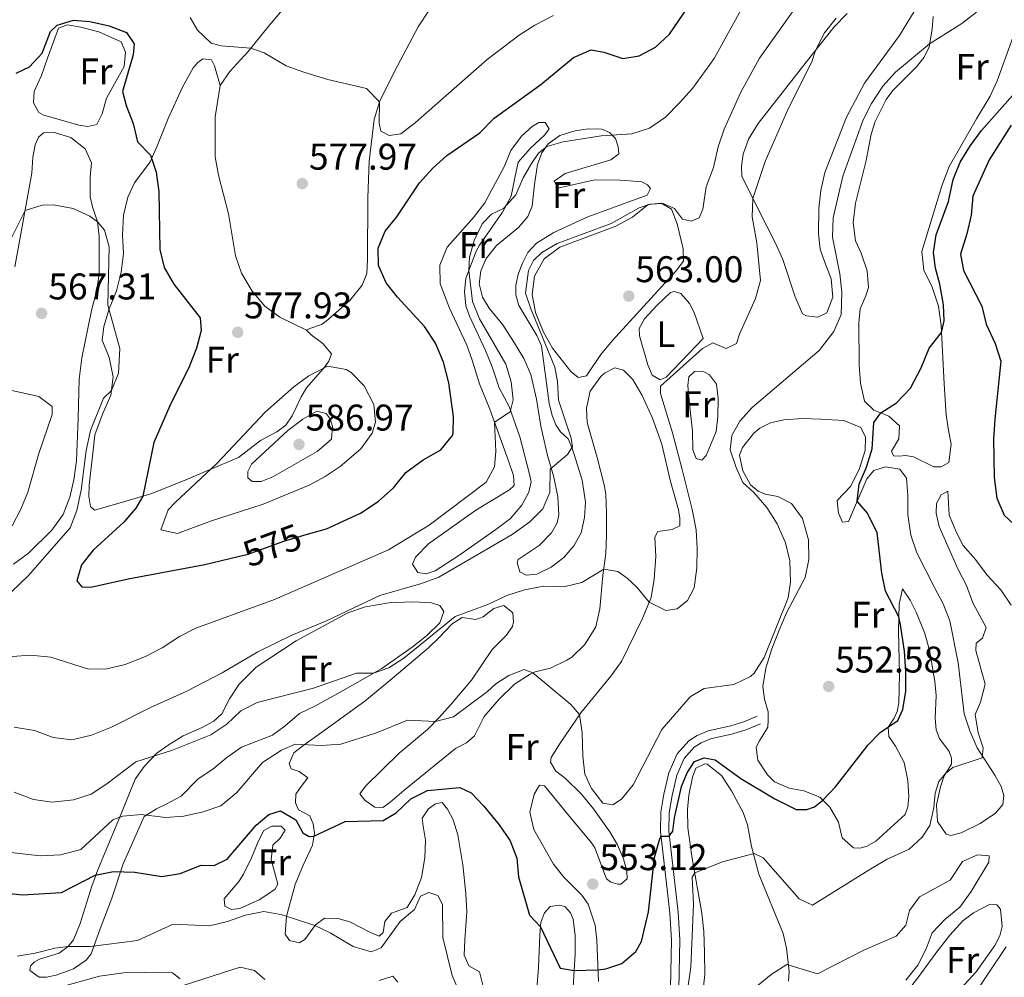
# Model space of a CAD drawing. Extents: x 587984 to 594942, y 655167 to 659882.
# Drawn here: x 588789 to 589055, y 659176 to 659435 of the extents above; entities that cross this region are included whole.
import ezdxf
from ezdxf.enums import TextEntityAlignment as Align

# ---------------------------------------------------------------- set-up
doc = ezdxf.new("R2010")
doc.units = 0
doc.header["$MEASUREMENT"] = 0
doc.linetypes.add('DGN Style 3', pattern=[112.372918, 80.26637, -32.106548])
doc.linetypes.add('DGN Style 5', pattern=[56.186459, 24.079911, -32.106548])
for name, color, linetype in [('Nivel 21', 7, 'Continuous'), ('Nivel 22', 7, 'Continuous'), ('Nivel 36', 7, 'Continuous'), ('Nivel 37', 7, 'Continuous'), ('Nivel 4', 7, 'Continuous'), ('Nivel 41', 7, 'Continuous'), ('Nivel 5', 7, 'Continuous'), ('Nivel 7', 7, 'Continuous')]:
    doc.layers.add(name, color=color, linetype=linetype)
doc.styles.add('Style-arial', font='arial.shx', dxfattribs={"bigfont": 'arialbig.shx'})
doc.styles.add('Style-ariali', font='ariali.shx', dxfattribs={"bigfont": 'arialibig.shx'})
doc.styles.add('Style-arialn', font='arialn.shx', dxfattribs={"bigfont": 'arialnbig.shx'})

# ---------------------------------------------------------------- blocks, each defined once
blk = doc.blocks.new('5PATER')
at = {"layer": 'Nivel 7', "linetype": 'Continuous', "lineweight": 0}
h = blk.add_hatch(color=53, dxfattribs=at)
edge = h.paths.add_edge_path()
edge.add_ellipse((0, 0), major_axis=(-1.1, -1.11), ratio=0.999422, start_angle=0, end_angle=360)

msp = doc.modelspace()

# ---------------------------------------------------------------- linework, layer by layer
at = {"layer": 'Nivel 21', "color": 7, "linetype": 'Continuous', "lineweight": 0}
msp.add_polyline3d([(588988.24, 659246.82, 553.2), (588984.69, 659245.32, 553.2), (588981.14, 659244.26, 553.2), (588975.01, 659242.85, 552.42), (588972.09, 659241.66, 552.37), (588969.77, 659240.18, 552.37), (588966.64, 659236.67, 552.07), (588964.42, 659231.6, 551.93), (588963.11, 659225.84, 551.14), (588962.3, 659220.94, 550.75), (588962.19, 659215.76, 550.35), (588964.67, 659193.8, 548.09), (588965.13, 659186.44, 547.6), (588964.91, 659173.55, 545.44)], dxfattribs=at)
at = {"layer": 'Nivel 21', "color": 7, "linetype": 'DGN Style 3', "lineweight": 0}
msp.add_polyline3d([(588989.11, 659244.77, 553.2), (588985.45, 659243.22, 553.2), (588981.71, 659242.1, 553.2), (588975.69, 659240.72, 552.42), (588973.13, 659239.67, 552.37), (588971.23, 659238.46, 552.37), (588968.54, 659235.45, 552.07), (588966.55, 659230.9, 551.93), (588965.3, 659225.41, 551.14), (588964.53, 659220.74, 550.75), (588964.43, 659215.86, 550.35), (588966.9, 659194, 548.09), (588967.37, 659186.49, 547.6), (588967.14, 659173.32, 545.44)], dxfattribs=at)
at = {"layer": 'Nivel 22', "color": 30, "linetype": 'DGN Style 5', "lineweight": 30, "elevation": 575, "flags": 128}
msp.add_lwpolyline([(588848.25, 659289.88), (588850.91, 659290.51), (588860.56, 659294.07), (588866.55, 659295.79)], dxfattribs=at)
at = {"layer": 'Nivel 36', "color": 92, "linetype": 'Continuous', "lineweight": 0}
for points in [[(588902.68, 659441.85, 583.51), (588896.78, 659432.75, 582.27), (588890.34, 659420.51, 581.16), (588886.34, 659412.5, 580.07), (588884.91, 659407.77, 579.46), (588883.54, 659396.52, 578.3), (588883.21, 659386.64, 576.78), (588883.07, 659370, 575.94), (588882.94, 659366.18, 576.04), (588881.66, 659363.05, 576.19), (588878.38, 659358.94, 576.28), (588874.7, 659355.66, 576.53), (588871.98, 659353.32, 577.12), (588870.68, 659352.46, 577.02), (588867.56, 659351.42, 577.32), (588866.66, 659350.95, 577.71), (588867.87, 659349.64, 578.05), (588871.04, 659347.31, 578.4), (588873.38, 659344.51, 578.59), (588872.66, 659342.58, 579.18), (588871.63, 659341.02, 579.82), (588866.69, 659335.35, 581), (588865.22, 659332.92, 581.2), (588863.87, 659330.09, 581.93), (588862.76, 659327.82, 582.03), (588861.05, 659325.35, 582.28), (588858.68, 659323.48, 582.28), (588854.23, 659321.21, 581.94), (588848.31, 659316.58, 581.54), (588843.79, 659314.68, 580.72), (588834.09, 659310.57, 577.9), (588824.93, 659306.92, 576.11), (588816.13, 659304.31, 572.89), (588809.44, 659302.38, 571.42), (588808.34, 659303.37, 570.68), (588807.93, 659306.04, 570.59), (588808.02, 659309.11, 570.59), (588809.01, 659317.79, 570.24), (588809.59, 659322.74, 570.75), (588811.62, 659328.24, 570.61), (588813.82, 659333.44, 570.14), (588814.52, 659338.38, 569.85), (588813.44, 659343.54, 569.55), (588811.5, 659348.27, 569.36), (588812, 659351.92, 569.55), (588813.44, 659356.67, 570.18), (588815.43, 659361.53, 570.68), (588816.68, 659366.55, 571.18), (588817.29, 659371.58, 571.96), (588816.97, 659376.57, 571.96), (588817.27, 659381.96, 572.45), (588818.47, 659386.8, 572.75), (588820.27, 659390.71, 573.19), (588824.47, 659396.3, 574.61), (588826.49, 659400.84, 575.18), (588829.29, 659408.02, 576.73), (588833.23, 659416.49, 578.3), (588836.08, 659421.7, 578.99), (588837.35, 659423.11, 579.18), (588838.65, 659424.12, 579.23), (588841.01, 659423.8, 579.03), (588841.79, 659422.22, 578.89), (588843.37, 659416.91, 578.64), (588845.98, 659420.67, 579.13), (588850.93, 659426.1, 579.82), (588856.23, 659432.63, 580.9), (588868.77, 659447.7, 582.28)], [(589035.14, 659444.37, 558.62), (589026.69, 659430.39, 558.13), (589017.2, 659417.56, 557.74), (589012.33, 659408.37, 557.64), (589006.52, 659393.44, 557.49), (589005.43, 659388.56, 557.44), (589005.38, 659387.79, 557.69), (589004.89, 659383.86, 557.49), (589004.77, 659376.91, 557), (589005.22, 659372.74, 556.66), (589006.38, 659369.47, 556.26), (589008.24, 659364.82, 556.22), (589008.67, 659359.83, 556.22), (589007.09, 659355.63, 556.22), (589004.61, 659354.43, 556.22), (589001.58, 659354.84, 556.41), (589000.52, 659355.35, 556.76), (588998.51, 659359.92, 557.15), (588995.14, 659369.97, 557.54), (588993.08, 659374.54, 557.79), (588990.89, 659378.99, 558.27), (588988.6, 659383.37, 559.19), (588984.11, 659392.43, 561.62), (588984.04, 659395.18, 561.37), (588984.46, 659398.36, 561.37), (588985.93, 659402.4, 561.13), (588988.54, 659406.67, 560.84), (589001.46, 659423.22, 559.75), (589009.01, 659432.77, 559.75), (589012.49, 659436.36, 559.52)], [(589017.61, 659360.21, 552.43), (589018.25, 659362.41, 552.43), (589017.92, 659366.97, 552.53), (589016.3, 659371.73, 553.02), (589014.82, 659375, 552.88), (589014.13, 659379.94, 553.3), (589014.81, 659385.18, 553.5), (589017.66, 659396.68, 554), (589018.99, 659403.79, 554.3), (589020.07, 659407.24, 554.05), (589023.09, 659413.16, 554.35), (589024.83, 659415.54, 554.5), (589031.2, 659421.99, 554.45), (589033.34, 659424.58, 554.84), (589034.65, 659427.32, 555.04), (589035.5, 659432.07, 555.58), (589035.72, 659435.57, 555.38)], [(588801.81, 659407.24, 573.14), (588795.81, 659408.92, 573.44), (588794.44, 659409.6, 573.73), (588792.96, 659412.2, 573.73), (588793.17, 659415.34, 573.68), (588795.2, 659419.57, 573.98), (588796.76, 659424.32, 573.91), (588799.71, 659432.36, 574.42), (588802.16, 659433.25, 574.42), (588805.73, 659432.68, 574.42), (588810.59, 659431.4, 574.42), (588816.67, 659428.69, 574.66), (588817.83, 659425.89, 574.61), (588817.46, 659422, 574.51), (588812.66, 659413.5, 573.73), (588811.49, 659409.26, 573.38), (588810.06, 659406.44, 572.94), (588807.7, 659405.83, 572.89), (588805.23, 659406.2, 572.94), (588801.81, 659407.24, 573.14)], [(589057.25, 659429.88, 554.1), (589052.98, 659418.14, 553.28), (589051.08, 659414.06, 553.02), (589047.39, 659407.91, 552.19), (589040.01, 659395.06, 551.3), (589038.05, 659389.89, 551.01), (589032.69, 659372.11, 551.06), (589033.26, 659367.15, 551.01), (589035.45, 659362.57, 550.78), (589037.15, 659357.4, 550.53), (589037.88, 659352.21, 550.25), (589038.71, 659336.44, 549.58), (589039.2, 659327.98, 548.4), (589039.92, 659323.46, 548.6), (589040.57, 659320.15, 548.31), (589039.98, 659315.23, 547.78)], [(588843.37, 659416.91, 578.64), (588841.98, 659408.5, 577.81), (588842.04, 659397.7, 577.76), (588842.95, 659392.78, 577.81), (588845.59, 659382.31, 577.81), (588847.47, 659371.02, 577.86), (588849.12, 659366.3, 577.81), (588851.98, 659361.48, 577.76), (588855.41, 659357.38, 577.81), (588859.44, 659354.41, 577.81), (588866.66, 659350.95, 577.71)], [(588921.31, 659330.33, 570.31), (588924.25, 659322.14, 568.54), (588926.7, 659312.5, 567.47), (588927.29, 659310.02, 566.92), (588926.6, 659307.27, 566.73), (588924.78, 659303.74, 566.53), (588921.73, 659300.18, 566.48), (588917.73, 659297.15, 566.47), (588907.76, 659290.16, 566.43), (588901.33, 659285.99, 566.19), (588898.97, 659285.26, 566.19), (588896.65, 659285.58, 566.33), (588895.25, 659287.83, 566.88), (588896.05, 659289.72, 567.02), (588899.53, 659293.27, 567.02), (588912.31, 659302.35, 567.36), (588921.46, 659307.89, 567.12), (588922.72, 659309.06, 567.12), (588922.54, 659311.73, 567.56), (588921.23, 659315.43, 568), (588916.13, 659329.63, 570.83), (588913.33, 659336.43, 571.3), (588911.36, 659342.88, 571.64), (588909.89, 659346.86, 571.59), (588905.27, 659356.87, 571), (588902.71, 659363.45, 570.02), (588902.61, 659368.45, 569.83), (588904.57, 659373.3, 569.72), (588911.73, 659381.35, 569.82), (588914.8, 659385.3, 570.2), (588916.45, 659388.52, 570.31), (588919.98, 659394.99, 572.18), (588921.77, 659399.38, 572.13), (588924.67, 659403.25, 572.03), (588927.51, 659405.87, 571.64), (588929.36, 659406.92, 571.39), (588931.01, 659406.95, 570.95), (588932.1, 659405.25, 571), (588930.84, 659403.49, 571.1), (588927.08, 659400.02, 571.74), (588923.78, 659396.22, 571.95), (588922.83, 659391.98, 571.15), (588921.86, 659387.04, 570.95), (588919.5, 659382.72, 570.07), (588913.35, 659373.87, 569.72), (588912.47, 659372.27, 569.72), (588909.67, 659364.86, 569.87), (588909.3, 659361.4, 570.02), (588909.67, 659357.47, 570.26), (588910.6, 659354.68, 570.85), (588914.99, 659345.42, 571.54), (588916.73, 659341.08, 571.54), (588918.63, 659335.37, 571.2), (588921.31, 659330.33, 570.31)], [(588788, 659368.05, 568.91), (588792.54, 659393.3, 571.13), (588792.84, 659397.58, 571.18), (588793.49, 659400.96, 571.18), (588794.36, 659402.95, 571.13), (588795.7, 659404.13, 571.13), (588798.34, 659404.31, 571.13), (588803.09, 659402.87, 571.13), (588806.96, 659399.86, 571.03), (588808.67, 659396.07, 570.68), (588808.29, 659392.23, 570.39), (588808.3, 659386.88, 570), (588808.92, 659384.21, 570.24), (588810.31, 659380.19, 569.75), (588810.68, 659376.26, 569.7), (588810.74, 659365.92, 569.46), (588809.89, 659361.06, 568.74), (588808.63, 659356.27, 567.91), (588806.01, 659343.43, 567), (588805.35, 659337.73, 566.46), (588805.06, 659327.2, 566.65), (588804.64, 659315.69, 567.39), (588803.91, 659310.54, 567.78), (588802.78, 659305.91, 567.83), (588801.03, 659301.23, 567.88), (588797.92, 659296.96, 567.88), (588791.65, 659290.77, 567.83), (588787.63, 659287.83, 567.34)], [(588931.69, 659317.14, 565.55), (588929.85, 659325.09, 566.53), (588928.67, 659332.29, 567.32), (588927.14, 659338.98, 567.51), (588925.31, 659343.27, 567.71), (588922.51, 659347.85, 567.86), (588919.67, 659352.39, 567.91), (588915.96, 659356.85, 567.91), (588914.13, 659359.8, 567.81), (588913.2, 659363.39, 567.66), (588913.69, 659366.92, 567.56), (588915.09, 659370.25, 567.51), (588917.9, 659373.77, 567.51), (588923.9, 659378.65, 567.56), (588926.35, 659381.59, 567.66), (588927.51, 659384.41, 567.91), (588928.21, 659390.18, 568.5), (588928.95, 659395.6, 569.82), (588930.18, 659398.78, 569.82), (588931.89, 659401.17, 570.07), (588935, 659403.47, 570.26), (588939.14, 659404.66, 570.26), (588942.64, 659405.27, 570.26), (588946.33, 659405.14, 570.22), (588948.41, 659404.26, 570.07), (588950.01, 659402.6, 569.77), (588950.75, 659400.39, 569.68), (588950.93, 659398.47, 569.58), (588948.8, 659396.87, 569.43), (588936.44, 659393.16, 569.23), (588933.52, 659391.1, 568.74), (588934.49, 659389.21, 567.96), (588944.49, 659391.47, 567.37), (588951.28, 659391.43, 567.27), (588956.25, 659391.06, 566.75), (588957.1, 659390.93, 566.73), (588958.63, 659390.09, 566.73), (588959.45, 659389.11, 566.73), (588958.53, 659387.3, 566.88), (588942.58, 659381.54, 567.51), (588933.39, 659377.24, 567.42), (588928.74, 659374.37, 567.31), (588926.34, 659371.88, 567.27), (588924.91, 659368.98, 567.27), (588923.79, 659366.08, 567.27), (588923.14, 659362.98, 567.27), (588923.17, 659360.46, 567.32), (588923.98, 659357.59, 567.56), (588928.77, 659349.51, 567.56), (588930.09, 659346.67, 567.51), (588932.12, 659331.25, 566.78), (588932.97, 659327.95, 566.48), (588933.9, 659325.39, 566.19), (588935.19, 659323.53, 566.19), (588937.3, 659321.59, 565.01), (588938.42, 659318.84, 564.76), (588941.01, 659310.45, 563.83), (588941.92, 659304.51, 563.34), (588941.7, 659300.39, 563.14), (588940.73, 659296.26, 563.09), (588938.79, 659292.78, 562.95), (588936.06, 659289.61, 562.9), (588932.66, 659287, 562.8), (588928.84, 659285.17, 562.45), (588925.89, 659284.83, 562.16), (588924.21, 659285.78, 562.21), (588923.47, 659288.23, 562.45), (588923.79, 659289.13, 562.8), (588929.43, 659292.87, 563.04), (588932.75, 659296.31, 563.09), (588934.26, 659298.97, 563.24), (588934.75, 659301.13, 563.44), (588934.48, 659306.11, 563.94), (588933.27, 659311.64, 564.88), (588931.69, 659317.14, 565.55)], [(588968.24, 659372.86, 563.68), (588968.34, 659369.52, 563.34), (588966.24, 659366.78, 563.04), (588949.15, 659348.04, 562.92), (588946.07, 659344.38, 563.04), (588942.19, 659338.58, 563.39), (588939.98, 659338.16, 563.93), (588937.99, 659339.75, 564.02), (588932.99, 659346.06, 564.17), (588930.58, 659350.43, 564.33), (588928.45, 659355.68, 564.47), (588927.53, 659360.59, 564.52), (588928.2, 659365.54, 564.56), (588930.81, 659370.13, 564.76), (588935.03, 659373.36, 564.76), (588950.15, 659378.94, 564.71), (588954.65, 659381.43, 564.76), (588958.87, 659384.86, 565.06), (588962.33, 659385.2, 564.91), (588965.15, 659383.57, 564.52), (588966.62, 659379.63, 564.37), (588968.24, 659372.86, 563.68)], [(588973.72, 659348.7, 560.24), (588963.68, 659338.27, 560), (588962.11, 659337.57, 560), (588959.95, 659338.8, 560.1), (588958.79, 659341.63, 560.14), (588956.51, 659349.43, 560.24), (588956.41, 659351.43, 560.39), (588957.83, 659353.98, 560.44), (588961.24, 659357.66, 560.64), (588964.88, 659361.07, 560.68), (588965.85, 659361.36, 560.69), (588967.66, 659360.8, 560.69), (588970, 659358.16, 560.69), (588971.28, 659355.67, 560.59), (588973.72, 659348.7, 560.24)], [(589039.98, 659315.23, 547.78), (589037.87, 659314.08, 547.82), (589035.9, 659314.09, 548.11), (589030.41, 659316.79, 548.7), (589028.25, 659317.12, 548.8), (589026.56, 659316.97, 549.04), (589025.07, 659317.09, 549.04), (589024.45, 659318.28, 549.04), (589026.47, 659321.61, 549.29), (589026.69, 659325.1, 549.53), (589023.79, 659327.71, 549.88), (589019.76, 659329.39, 550.57), (589017.25, 659331.8, 550.96), (589016.1, 659336.64, 552.19), (589015.77, 659341.63, 552.29), (589015.68, 659352.83, 552.78), (589016.02, 659356.68, 552.53), (589017.61, 659360.21, 552.43)], [(588895.91, 659198.66, 545.57), (588893.83, 659195.25, 545.46), (588889.58, 659193.7, 545.41), (588887.8, 659191.47, 545.41), (588887.31, 659188.52, 545.9), (588886.28, 659187.47, 545.95), (588883.93, 659188.51, 546.1), (588878.32, 659191.33, 545.55), (588875.07, 659192.25, 545.46), (588871.53, 659192.39, 544.82), (588869.04, 659190.55, 544.52), (588866.23, 659186.6, 544.18), (588864.7, 659185.7, 543.88), (588862.1, 659186.35, 544.08), (588860.9, 659188.04, 544.13), (588861.23, 659192.93, 545.15), (588863.56, 659201.43, 546.63), (588865.79, 659206.69, 548.75), (588868.3, 659212.09, 549.63), (588868.79, 659215.27, 550.07), (588868.45, 659217.83, 550.57), (588867.52, 659219.92, 550.76), (588864.46, 659221.59, 551.01), (588863.69, 659223.44, 551.3), (588863.74, 659225.76, 551.35), (588865.21, 659227.87, 551.84), (588867.03, 659230.22, 551.99), (588864.72, 659231.88, 553.07), (588862.48, 659232.6, 553.76), (588861.98, 659234.1, 553.96), (588863.25, 659236.96, 554.69), (588866.05, 659239.07, 554.54), (588870.08, 659242, 554.96), (588882.35, 659250.84, 556.95), (588888.63, 659256.04, 557.29), (588899.57, 659265.3, 559.15), (588902.49, 659268.02, 559.51), (588905.97, 659271.7, 559.51), (588908.65, 659273.49, 559.51), (588912.38, 659272.92, 559.36), (588914.35, 659273.66, 559.36), (588917.23, 659275.88, 559.41), (588919.87, 659276.69, 559.41), (588922.3, 659274.67, 559.11), (588922.52, 659272.27, 559.01), (588922.24, 659271.02, 558.87), (588920.53, 659268.63, 558.62), (588916.74, 659264.8, 558.08), (588911.15, 659256.58, 556.8), (588905.73, 659250.05, 555.58), (588902.39, 659246.35, 555.19), (588899.29, 659243.2, 554.89), (588891.67, 659236.88, 553.44), (588882.54, 659227.97, 552.43), (588881.07, 659225.86, 551.5), (588882.48, 659224.08, 550.81), (588885.1, 659222.34, 550.71), (588887.26, 659222.25, 550.57), (588889.12, 659223.57, 550.27), (588892.9, 659226.83, 550.25), (588906.88, 659238.09, 551.2), (588909.84, 659239.61, 551.65), (588911.97, 659241.56, 551.94), (588914.55, 659246.73, 552.28), (588918.55, 659251.35, 552.92), (588922.82, 659255.49, 554.05), (588927, 659258.19, 554.53), (588928.34, 659258.8, 554.69), (588932.47, 659259.76, 555.28), (588936.93, 659261.92, 555.8), (588938.23, 659262.79, 556.02), (588941.76, 659266.2, 556.91), (588944.68, 659270.93, 557.88), (588945.79, 659275.76, 558.6), (588946.64, 659284.79, 560.05), (588947.38, 659290.73, 560.69), (588947.63, 659295.69, 561.21), (588947.6, 659301.57, 562.06), (588947.4, 659306.58, 562.12), (588947.05, 659308.88, 562.16), (588945.05, 659316.56, 562.75), (588942.39, 659326.08, 562.85), (588942.22, 659329.86, 562.85), (588943.19, 659334.45, 562.5), (588946.06, 659338.44, 562.03), (588947.02, 659339.3, 561.91), (588949.82, 659340.78, 561.62), (588952.18, 659340.18, 561.42)], [(588952.18, 659340.18, 561.42), (588954.68, 659337.61, 561.27), (588957.24, 659333.31, 561.23), (588960.03, 659327.19, 561.25), (588962.52, 659320.19, 561.27), (588964.81, 659310.47, 560.93), (588966.98, 659302.45, 560.93), (588967.4, 659300.28, 560.98), (588967.39, 659298.16, 561.08), (588965.34, 659297.19, 561.23), (588961.48, 659296.66, 561.18), (588960.65, 659295.09, 561.18), (588960.94, 659289.94, 561.13), (588960.47, 659283.77, 560.98), (588959.68, 659278.87, 560.26), (588957.21, 659272.97, 559.35), (588951.62, 659261.62, 557.69), (588948.79, 659257.59, 556.81), (588940.66, 659247.73, 554.94), (588935.14, 659239.54, 553.35), (588932.65, 659235.67, 552.97), (588932.49, 659234.41, 552.97), (588933.89, 659231.97, 553.07), (588936.43, 659230.15, 553.32), (588940.81, 659225.84, 553.86), (588944.09, 659221.89, 553.91), (588948.46, 659215.69, 553.91), (588950.56, 659212.18, 553.66), (588952.19, 659208.4, 553.12), (588953.07, 659205.06, 553.07), (588953.18, 659203.01, 552.92), (588951.44, 659201.49, 553.07), (588950.62, 659201.53, 553.22), (588948.77, 659202.05, 553.27), (588947.56, 659203.01, 553.51), (588944.43, 659211.35, 554.26), (588943.52, 659212.66, 554.4), (588937.32, 659220.18, 554), (588930.84, 659228.09, 552.38), (588929.5, 659228.26, 552.33), (588928.07, 659225.79, 551.94), (588926.94, 659220.97, 551.02), (588927.98, 659216.28, 550.71), (588933.27, 659206.94, 551.11), (588936.12, 659203.38, 551.35), (588940.97, 659198.6, 551.6), (588942.69, 659196.11, 551.6), (588944.54, 659190.52, 551.6), (588944.95, 659186.47, 551.45), (588945.41, 659175.31, 549.41)], [(588970.08, 659330.14, 557.79), (588969.52, 659336.03, 557.74), (588969.81, 659338.35, 557.74), (588971.31, 659339.8, 557.69), (588973.87, 659339.7, 557.59), (588975.36, 659338.91, 557.49), (588977.27, 659336.38, 557.49), (588977.72, 659332.49, 557.54), (588977.61, 659327.54, 557.54), (588977.16, 659323.61, 557.54), (588974.49, 659317.1, 557.59), (588973.34, 659315.85, 557.74), (588971.77, 659316.33, 557.88), (588970.88, 659318.69, 557.88), (588970.8, 659323.69, 557.79), (588970.08, 659330.14, 557.79)], [(589001.19, 659284.22, 553.86), (589002.22, 659289.09, 553.44), (589002.08, 659294.39, 553.32), (589000.49, 659300.14, 553.41), (588997.53, 659304.16, 553.61), (588993.8, 659306.11, 553.96), (588990.43, 659306.68, 554.2), (588988.51, 659307.51, 554.45), (588986.43, 659309.18, 554.45), (588984.41, 659313.04, 554.4), (588983.49, 659317.25, 554.3), (588984.25, 659319.25, 554.05), (588987.37, 659323.14, 553.5), (588988.99, 659324.49, 553.27), (588991.83, 659325.93, 552.78), (588995.41, 659326.73, 552.58), (589000.45, 659327.1, 551.89), (589005.43, 659326.97, 551.48), (589011.6, 659326.56, 551.35), (589016.23, 659324.66, 551.35), (589017.51, 659322.09, 551.3), (589017.38, 659318.51, 551.2), (589015.77, 659313.33, 551.25), (589013.43, 659308.79, 551.35), (589009.79, 659305.04, 551.45), (589010.17, 659301.58, 551.45), (589011.26, 659299.13, 551.35), (589012.87, 659299.32, 550.76), (589017.8, 659310.85, 549.34), (589019.7, 659313.08, 549.04), (589022.85, 659314.12, 548.9), (589026.78, 659313.47, 548.85), (589028.57, 659311.02, 548.8), (589028.86, 659306.31, 548.9), (589028.91, 659301.24, 548.65), (589029.71, 659295.65, 548.36), (589031.31, 659290.92, 548.31), (589036.11, 659281.58, 547.91), (589038.39, 659277.14, 547.3), (589040.24, 659272.53, 546.6), (589042.52, 659261.23, 546.54), (589044.1, 659247.5, 546.83), (589045.64, 659242.86, 546.24), (589047.58, 659238.31, 545.45), (589052.33, 659230.95, 544.38), (589054.09, 659227.88, 544.13), (589054.82, 659225.48, 544.03), (589054.53, 659223.04, 543.98), (589052.55, 659220.69, 543.79), (589048.44, 659217.85, 543.6), (589043.33, 659215.36, 543.44), (589040.53, 659214.67, 543.49), (589039.24, 659215.03, 543.49), (589036.9, 659218.42, 543.84), (589036.65, 659222.94, 544.28), (589037.67, 659227.79, 544.85), (589038.66, 659230.79, 545.21), (589040.64, 659233.93, 545.36), (589040.65, 659235.54, 545.75), (589040.07, 659237.31, 545.9), (589037.42, 659240.82, 545.95), (589036.52, 659243.15, 546.39), (589036.27, 659246.29, 546.44), (589036.54, 659252.38, 546.63), (589036.21, 659256.31, 547.03), (589034.72, 659264.61, 547.03), (589033.42, 659269.43, 547.23), (589031.19, 659274.86, 547.51), (589029.57, 659278.08, 547.86), (589027.42, 659281.16, 548.55), (589026.57, 659277, 549.39), (589026.34, 659269.77, 550.32), (589026.63, 659258.21, 550.52), (589026.47, 659250.47, 550.52), (589025.98, 659248.12, 550.47), (589025.19, 659246.27, 550.32), (589023.6, 659243.89, 550.17), (589023.78, 659241.33, 549.73), (589025.61, 659238.73, 549.19), (589027.91, 659234.31, 548.45), (589028.86, 659229.5, 547.47), (589029.15, 659225.11, 547.18), (589028.94, 659222.36, 547.18), (589028.18, 659220.32, 547.18), (589020.24, 659213.13, 547.13), (589017.96, 659211.77, 547.37), (589015.91, 659211.23, 547.37), (589014.22, 659211.36, 547.42), (589011.17, 659214.01, 547.72), (589010.21, 659218.22, 548.65), (589007.88, 659222.32, 549.44), (589005.18, 659224.97, 549.93), (589000.87, 659226.72, 550.61), (588996.9, 659227.45, 550.86), (588992.94, 659229.16, 551.06), (588991.06, 659230.98, 551.5), (588988.45, 659235, 551.84), (588988, 659238.5, 552.38), (588988.92, 659240.19, 552.87), (588991.14, 659243.83, 553.02), (588991.26, 659245.72, 553.17)], [(588991.26, 659245.72, 553.17), (588991.2, 659248, 553.71), (588990.24, 659251.42, 553.81), (588989.82, 659254.88, 554.4), (588990.62, 659259.81, 554.64), (588992.17, 659264.97, 554.69), (588994.15, 659269.99, 554.84), (588996.18, 659274.69, 554.5), (589001.19, 659284.22, 553.86)], [(588838.53, 659243.74, 560.54), (588841.68, 659245.49, 560.64), (588843.78, 659247.45, 560.83), (588845.88, 659251.48, 561.32), (588848.52, 659255.48, 562.83), (588853.04, 659260.01, 563.85), (588863.83, 659267.18, 564.25), (588877.85, 659274.73, 564.47), (588882.59, 659276.28, 564.37), (588888.83, 659277.4, 563.98), (588895.34, 659277.7, 563), (588900.38, 659277.39, 562.21), (588902.62, 659276.71, 561.86), (588903.67, 659275.05, 561.57), (588902.67, 659271.99, 561.37), (588899, 659268.47, 561.33), (588895.13, 659265.47, 561.23), (588886.99, 659259.68, 560.49), (588875.13, 659252.97, 559.21), (588869.1, 659249.62, 559.21), (588864.73, 659247.52, 558.77), (588860.9, 659244.21, 558.38), (588857.46, 659241.75, 557.79), (588849.11, 659238.49, 557.54), (588845.13, 659235.69, 557.64), (588841.34, 659232.52, 557.64), (588837.39, 659229.91, 557.44), (588832.85, 659225.26, 555.97), (588828.82, 659223.12, 555.87), (588826.15, 659221.88, 555.48), (588822.87, 659219.77, 554.94), (588817.22, 659207.03, 551.06), (588814.02, 659197.46, 548.11), (588811.03, 659189.5, 545.31), (588808.52, 659182.72, 543.98), (588807.21, 659181, 543.44), (588803.82, 659178.66, 542.8), (588799.07, 659177.01, 542.44), (588796.5, 659176.46, 542.41), (588794.53, 659176.47, 542.51), (588791.99, 659178.21, 542.85), (588792.15, 659179.55, 542.95), (588793.18, 659180.52, 543.2), (588794.64, 659181.3, 543.2), (588799.91, 659182.92, 543.74), (588802.36, 659184.68, 544.23), (588803.82, 659186.55, 544.47), (588805.61, 659190.95, 546.06), (588808.7, 659200.95, 549.19), (588810.39, 659205.37, 550.79), (588816.79, 659220.95, 555.33), (588820.41, 659229.89, 558.52), (588822.83, 659233.22, 559.21), (588826.31, 659236.85, 559.95), (588829.62, 659239.19, 560.54), (588833.41, 659241.53, 560.64), (588838.53, 659243.74, 560.54)], [(588969.85, 659225.56, 548.65), (588970.83, 659230.42, 549.17), (588971.7, 659232.82, 549.48), (588974.14, 659233.98, 549.53), (588974.77, 659233.86, 549.53), (588978.6, 659230.81, 548.7), (588981.35, 659226.73, 547.83), (588984.44, 659220.84, 546.94), (588985.65, 659217.57, 546.54), (588986.75, 659211.71, 545.8), (588988.68, 659204.19, 543.74), (588995.23, 659188.2, 540.99), (588996.19, 659184.26, 540.54), (588996.9, 659177.97, 540.1), (588996.69, 659175.34, 539.95)], [(588973.56, 659172.28, 541.13), (588974.1, 659177.19, 541.67), (588974.05, 659183.09, 541.48), (588973.89, 659188.79, 542.61), (588973.29, 659193.69, 543.32), (588970.7, 659208.46, 545.75), (588969.53, 659216.76, 546.68), (588969.46, 659221.63, 547.81), (588969.85, 659225.56, 548.65)], [(588916.05, 659167.14, 545.9), (588913.3, 659177.85, 545.8), (588910.41, 659179.55, 545.8), (588909.24, 659182.39, 545.8), (588909.42, 659186.48, 545.95), (588909.9, 659194.06, 546.83), (588909.69, 659199.04, 547.17), (588908.87, 659206.76, 547.08), (588907.5, 659214.82, 548.16), (588906.19, 659218.92, 548.8), (588904.67, 659221.76, 549.04), (588903.22, 659223.53, 549.14), (588901.42, 659223.23, 549.14), (588899.56, 659221.82, 548.99), (588897.82, 659219.32, 548.21), (588898.16, 659217.19, 547.86), (588898.73, 659213.42, 546.39), (588898.54, 659208.62, 546.19), (588897.69, 659203.32, 545.75), (588895.91, 659198.66, 545.57)], [(588851.81, 659208.65, 547.52), (588853.7, 659213.19, 548.59), (588855.12, 659216.02, 548.7), (588857.32, 659217.19, 548.7), (588859.84, 659217.17, 548.5), (588860.93, 659216.1, 548.45), (588859.59, 659213.95, 548.45), (588857.61, 659212.07, 547.96), (588857.08, 659208.19, 546.78), (588858.93, 659201.53, 546.04), (588858.09, 659200.05, 546.04), (588853.89, 659197.31, 545.93), (588848.63, 659194.99, 545.55), (588846.43, 659194.69, 545.6), (588844.59, 659195.6, 545.75), (588844.48, 659197.57, 546.19), (588848.36, 659202.22, 546.34), (588849.67, 659204.26, 546.49), (588851.81, 659208.65, 547.52)], [(588938.59, 659173.79, 549.1), (588939.15, 659182.77, 550.81), (588939.14, 659187.73, 551.48), (588938.58, 659192.09, 551.6), (588937.88, 659193.82, 551.74), (588936.35, 659195.48, 551.7), (588934.86, 659195.88, 551.45), (588932.43, 659195.54, 550.86), (588930.88, 659193.82, 550.32), (588929.89, 659191.24, 550.07), (588929.59, 659187.78, 550.12), (588929.23, 659179.05, 547.91), (588928.38, 659167.66, 546.73)], [(589031.91, 659176.64, 540.94), (589036.46, 659182.94, 541.08), (589040.22, 659187.75, 541.67), (589043.74, 659191.66, 541.92), (589046.66, 659193.84, 542.16), (589051.09, 659196.17, 542.35), (589052.89, 659195.97, 542.8), (589053.9, 659194.75, 543.05), (589054.31, 659190.11, 543.44), (589053.7, 659187.64, 543.79), (589052.39, 659185.01, 543.88), (589047.32, 659177.92, 543.59), (589041.03, 659171.08, 543.05)], [(588798.25, 659173.19, 540.79), (588810.84, 659176.68, 540.65), (588817.26, 659177.59, 540.64), (588822.95, 659177.84, 540.59), (588830.46, 659177.64, 540.45), (588832.53, 659175.98, 540.4)], [(589028.44, 659172.19, 540.88), (589031.91, 659176.64, 540.94)]]:
    msp.add_polyline3d(points, dxfattribs=at)
at = {"layer": 'Nivel 4', "color": 30, "linetype": 'Continuous', "lineweight": 30, "flags": 128}
for points, elevation in [([(588866.55, 659295.79), (588872.09, 659297.38), (588881.2, 659301.61), (588885.95, 659304.69), (588890.15, 659308.44), (588893.44, 659312.55), (588898.13, 659315.94), (588902.86, 659318.63), (588906.05, 659322.53), (588906.23, 659323.17), (588906.33, 659327.69), (588905.09, 659336.77), (588903.58, 659342.28), (588901.45, 659347.41), (588898.45, 659351.94), (588891.23, 659359.8), (588888.14, 659363.74), (588886.06, 659368.35), (588885.95, 659373.04), (588887.87, 659377.59), (588891.02, 659381.47), (588897.15, 659390.68), (588900.7, 659394.61), (588904.49, 659398.01), (588913.44, 659404.17), (588917.32, 659408.15), (588929.86, 659417.15), (588938.73, 659424.45), (588943.48, 659426.52), (588946.89, 659425.91), (588951.99, 659424.23), (588956.44, 659424.95), (588960.86, 659427.27), (588964.56, 659430.77), (588974.28, 659445.08)], 575), ([(588788.31, 659420.23), (588791.89, 659421.98), (588795.3, 659425.65), (588797.57, 659431.46), (588799.42, 659433.22), (588803.75, 659434.57), (588808.19, 659434.15), (588813.45, 659432.98), (588818.12, 659431.2), (588820.15, 659428.11), (588819.85, 659425.16), (588817.05, 659415.31), (588817.97, 659411.53), (588819.91, 659406.65), (588821.06, 659401.69), (588824.58, 659398.1), (588826.12, 659393.52), (588826.84, 659388.37), (588827.11, 659372.69), (588828.26, 659367.82), (588830.86, 659363.33), (588838.01, 659354.24), (588838.26, 659350.89), (588836.95, 659346.07), (588835.02, 659341.04), (588829.74, 659330.51), (588825.47, 659320.66), (588822.46, 659306.19), (588820.64, 659302.94), (588817.38, 659299.14), (588809.06, 659291.6), (588805.96, 659287.69), (588804.69, 659283.34), (588806.06, 659281.76), (588808.49, 659281.62), (588818.57, 659283.89), (588839.25, 659287.77), (588848.25, 659289.88)], 575), ([(588998.73, 659221.65), (589001.64, 659221.67), (589003.72, 659222.37), (589005.98, 659224.18), (589009.38, 659227.81), (589018.21, 659239.08), (589021.45, 659242.4), (589026.2, 659245.68), (589027.59, 659248.62), (589028.4, 659253.56), (589028.39, 659258.92), (589027.96, 659264.41), (589026.9, 659271.49), (589026.46, 659273.61), (589022.85, 659280.51), (589021.88, 659285.42), (589020.66, 659296.32), (589018.05, 659301.6), (589015.22, 659304.81), (589015.75, 659309.4), (589017.73, 659314), (589019.3, 659318.92), (589019.74, 659326.08), (589021.63, 659328.61), (589025.8, 659331.38), (589029.6, 659335.33), (589032.54, 659340.81), (589034.65, 659346.07), (589037.98, 659350.28), (589038.67, 659353.42), (589038.53, 659357.74), (589037.5, 659363.33), (589036.35, 659367.62), (589035.86, 659371.91), (589036.56, 659376.62), (589039.87, 659385.6), (589041.12, 659391.6), (589042.99, 659396.24), (589045.77, 659400.77), (589048.8, 659404.75), (589057.12, 659414.2)], 550), ([(589056.77, 659406.26), (589050.82, 659396.86), (589046.4, 659387.1), (589046.02, 659381.91), (589044.85, 659376.92), (589043.13, 659371.47), (589043.89, 659366.99), (589048.87, 659357.45), (589050.07, 659352.59), (589052.43, 659347.37), (589054, 659342.57), (589052.34, 659326.94), (589051.97, 659321.51), (589052.06, 659316.48), (589052.23, 659311.21), (589052.9, 659305.67), (589054.87, 659301.07), (589060.35, 659295.96)], 550), ([(588783.91, 659199.24), (588790.03, 659198.67), (588800.52, 659199.31), (588809.63, 659203.95), (588814.54, 659204.93), (588820.33, 659204.75), (588827.59, 659203.61), (588832.54, 659204.37), (588838.26, 659206.65), (588841.76, 659206.59), (588845.26, 659208.23), (588853.06, 659217.46), (588856.53, 659220.35), (588859.6, 659221.27), (588863.76, 659218.89), (588865.66, 659215.34), (588867.39, 659214.39), (588868.66, 659214.44), (588877.05, 659218.44), (588887.31, 659218.74), (588890.86, 659220.8), (588894.85, 659224.55), (588899.31, 659226.82), (588908.04, 659227.56), (588911.05, 659226.17), (588914.51, 659222.55), (588918.63, 659217.56), (588921.63, 659213.26), (588923.39, 659208.58), (588923.9, 659203.48), (588926.82, 659193.21), (588929.78, 659190), (588935.14, 659178.85), (588938.87, 659178.25), (588945.28, 659178.4), (588947.45, 659178.66), (588951.7, 659180.13), (588955.51, 659183.35), (588957.08, 659186.11), (588958.89, 659194.08), (588960.58, 659208.69), (588961.87, 659213.51), (588962.33, 659214.47), (588964.53, 659214.45), (588965.49, 659215.82), (588965.94, 659219.44), (588967.79, 659227.84), (588969.39, 659231.6), (588971.33, 659234.57), (588973.93, 659235.62), (588976.95, 659235.05), (588983.84, 659230.02), (588993.04, 659224.55), (588998.73, 659221.65)], 550)]:
    msp.add_lwpolyline(points, dxfattribs=dict(at, elevation=elevation))
at = {"layer": 'Nivel 5', "color": 30, "linetype": 'Continuous', "lineweight": 0, "flags": 128}
for points, elevation in [([(588787.22, 659262.89), (588792.21, 659263.27), (588797.63, 659262.77), (588807.8, 659259.48), (588812.8, 659259.6), (588817.7, 659260.73), (588823.22, 659262.93), (588827.72, 659265.3), (588832.37, 659268.3), (588836.83, 659270.56), (588857.98, 659278.33), (588888.78, 659291.69), (588899.74, 659298.34), (588915.1, 659309.97), (588917.36, 659314.04), (588917.74, 659318.21), (588917.38, 659326.14), (588921.57, 659328.91), (588922.45, 659332.12), (588921.84, 659336.96), (588920.48, 659341.77), (588913.37, 659354.02), (588911.46, 659358.68), (588910.49, 659367.01), (588910.66, 659370.59), (588911.87, 659375.1), (588914.04, 659379.6), (588916.54, 659382.23), (588919.77, 659383.78), (588923.1, 659387.42), (588925.12, 659391.99), (588927.35, 659395.92), (588929.29, 659398.66), (588931.46, 659400.46), (588935.87, 659401.77), (588946.14, 659403.32), (588954.43, 659403.91), (588959.19, 659405.42), (588963.5, 659408.39), (588967.33, 659412.24), (588970.77, 659416.08), (588976.68, 659424.24), (588984.36, 659438.18)], 570), ([(588998.69, 659438.07), (588988.84, 659424.31), (588983.86, 659415.11), (588979.38, 659405.1), (588977.76, 659400.36), (588976.47, 659394.79), (588974.52, 659389.57), (588973.59, 659383.56), (588972.59, 659381.21)], 565), ([(588787.78, 659226.31), (588792.96, 659224.36), (588798.06, 659223.66), (588803.76, 659224.26), (588808.53, 659225.76), (588812.78, 659228.56), (588820.64, 659234.54), (588830.53, 659237.67), (588840.85, 659241.78), (588845.19, 659244.66), (588848.94, 659248.26), (588853.39, 659250.54), (588868.58, 659254.36), (588880.13, 659258.46), (588884.72, 659258.4), (588888.89, 659259.87), (588892.92, 659262.44), (588906.81, 659273.68), (588915.54, 659276.99), (588920.72, 659279.42), (588925.49, 659280.9), (588930.67, 659281.88), (588936.1, 659281.73), (588940.96, 659282.89), (588946.85, 659286.45), (588950.62, 659285.84), (588953.16, 659284.09), (588955.74, 659281.6), (588959.12, 659277.54), (588963.59, 659275.32), (588966.66, 659275.81), (588969.46, 659278), (588971.21, 659281.48), (588971.95, 659286.82), (588972.05, 659292.09), (588971.76, 659297.08), (588970.73, 659302.58), (588968.05, 659313.33), (588965.43, 659323.21), (588962.15, 659333.88), (588962.16, 659335.81), (588973.53, 659346), (588976.29, 659347.56), (588979.9, 659346.01), (588982.66, 659347.36), (588983.46, 659349.84), (588987.76, 659359.48), (588989.18, 659364.29), (588988.12, 659374.45), (588986.94, 659381.53), (588987.08, 659386.43), (588990.44, 659396.43), (588996.72, 659410.8), (589003.01, 659423.28), (589003.97, 659426.4), (589006.44, 659431.15), (589009.52, 659435.08)], 560), ([(588835.26, 659435.23), (588837.29, 659431.84), (588840.89, 659428.37), (588843.63, 659427.58), (588851.62, 659426.95), (588855.27, 659425.69), (588861.21, 659422.19), (588865.93, 659420.52), (588872.42, 659418.55), (588882.83, 659416.07), (588886.34, 659412.51), (588886.26, 659406.79), (588886.7, 659404.57), (588888.98, 659403.43), (588892.08, 659403.9), (588896.05, 659406.94), (588915.38, 659423.93), (588924.07, 659430.48), (588928.25, 659433.21), (588933.27, 659435.78)], 580), ([(588921.21, 659257.83), (588925.42, 659259.42), (588927.72, 659258.52), (588938.01, 659249.97), (588940.35, 659247.27), (588941.03, 659242.31), (588941.19, 659236.06), (588941.79, 659231.19), (588943.54, 659227.33), (588946.64, 659223.42), (588949.33, 659222.93), (588951.62, 659224.45), (588954.8, 659228.31), (588962.49, 659243.23), (588970.2, 659252.09), (588973.95, 659254.31), (588981.97, 659255.41), (588986.46, 659257.56), (588987.41, 659258.44), (588990.14, 659262.64), (588996.61, 659278.75), (588997.23, 659282.96), (588997.06, 659288.69), (588995.87, 659293.54), (588993.66, 659298.74), (588990.86, 659303.15), (588987.38, 659307.18), (588984.41, 659309.87), (588982.55, 659313.89), (588980.92, 659318.65), (588981.42, 659322.5), (588983.6, 659326.38), (588986.93, 659330.11), (589004.97, 659345.44), (589008.93, 659350.57), (589010.91, 659355.18), (589011.11, 659361.2), (589010.56, 659366.17), (589008.54, 659376.04), (589008.74, 659381.27), (589011.36, 659392.49), (589016.87, 659407.62), (589019.14, 659412.08), (589022.19, 659416.75), (589025.59, 659420.47), (589034.79, 659428.12), (589043.43, 659433.66), (589047.4, 659436.69)], 555), ([(588786.87, 659375.46), (588790.72, 659383.18), (588795.32, 659384.64), (588798.35, 659384.71), (588803.69, 659383.73), (588808.21, 659381.68), (588810.31, 659380.19), (588812.14, 659377.94), (588813.37, 659373.41), (588813.08, 659357.68), (588816.26, 659346.01), (588815.95, 659339.33), (588814, 659334.7), (588811.86, 659332.63), (588808.36, 659323.85), (588807.25, 659318.51), (588805.83, 659307.75), (588804.66, 659302.29), (588802.92, 659297.59), (588791.63, 659284.8), (588780.05, 659273.74)], 570), ([(588972.59, 659381.21), (588970.42, 659380.36), (588968.11, 659380.84), (588965.96, 659383.72), (588962.91, 659385.11), (588959.37, 659384.94), (588956.41, 659383.97), (588948.82, 659379.73), (588934.27, 659374.35), (588930.13, 659371.86), (588927.92, 659369.75), (588926.53, 659367), (588925.71, 659360.92), (588927.14, 659356.7), (588933.65, 659340.95), (588934.4, 659337.09), (588934.67, 659332.1), (588938.03, 659321.78), (588938.45, 659319.46), (588937.06, 659317.43), (588932.36, 659313.41), (588932.33, 659307.16), (588930.42, 659302.75), (588926.9, 659299.21), (588922.16, 659295.85), (588902.35, 659284.33), (588897.64, 659282.63), (588886.45, 659279.39), (588872.09, 659272.58), (588862.66, 659268.66), (588853.56, 659264.17), (588843.9, 659258.51), (588834.36, 659253.55), (588824.55, 659249.16), (588814, 659243.88), (588808.67, 659241.71), (588803.31, 659240.42), (588798.33, 659241.09), (588793.31, 659243.01), (588787.82, 659243.9)], 565), ([(588827.36, 659297.05), (588831.85, 659296.1), (588840.74, 659299.43), (588854.96, 659304.04), (588867.41, 659309.12), (588871.68, 659311.44), (588875.77, 659314.18), (588881.33, 659318.95), (588884.41, 659323.2), (588885.3, 659326.1), (588884.81, 659330.87), (588882.21, 659335.95), (588878.67, 659339.49), (588877.32, 659340.29), (588872.3, 659341.26), (588867.29, 659338.61), (588863.22, 659335.61), (588855.54, 659328.85), (588842.52, 659315.05), (588831.2, 659304.45), (588829.36, 659302.52), (588827.36, 659297.05)], 580), ([(588787.24, 659298.19), (588789.59, 659302.65), (588791.48, 659307.28), (588794.45, 659317.68), (588798.05, 659328.15), (588798.02, 659330.35), (588794.47, 659333.07), (588784.37, 659335.26)], 565), ([(588861.6, 659323.86), (588865.66, 659326.92), (588869.4, 659329.12), (588871.95, 659328.42), (588873.02, 659327.04), (588873.7, 659324.97), (588873.38, 659321.53), (588869.54, 659318.19), (588857.61, 659311.4), (588854.45, 659310.14), (588852, 659310.16), (588850.82, 659311.15), (588850.83, 659312.82), (588851.83, 659314.78), (588861.6, 659323.86)], 585), ([(589049.2, 659238.26), (589047.85, 659242.36), (589047.05, 659247.3), (589048.49, 659250.57), (589049.81, 659255.43), (589047.27, 659264.53), (589047.32, 659266.53), (589049.09, 659267.86), (589050.05, 659270.72), (589046.4, 659277.38), (589044.72, 659282.09), (589042.36, 659286.56), (589037.31, 659298.03), (589036.51, 659301.61), (589036.64, 659304.16), (589037.87, 659306.55), (589039.65, 659307.53), (589040.08, 659301.01), (589042.04, 659296.4), (589043.85, 659292.84), (589047.2, 659289.13), (589050.33, 659284.87), (589054, 659280.92), (589056.82, 659276.79)], 545), ([(588784.47, 659210.32), (588794.9, 659209.2), (588800.24, 659209.41), (588805.75, 659210.87), (588814.41, 659218.92), (588817.08, 659219.84), (588822.08, 659220.3), (588828.58, 659219.53), (588833.57, 659219.89), (588838.81, 659221.05), (588843.53, 659222.69), (588847.88, 659226.25), (588854.77, 659234.32), (588859.89, 659237.63), (588863.6, 659239.26), (588870.73, 659238.96), (588875.92, 659239.33), (588885.51, 659242.34), (588893.92, 659245.75), (588901.45, 659245.41), (588906.34, 659246.62), (588915.53, 659253.46), (588917.74, 659255.53), (588921.21, 659257.83)], 555), ([(588969.61, 659174.2), (588970.37, 659179.16), (588971.07, 659196.14), (588970.72, 659203.45), (588971.4, 659204.55), (588978.86, 659207.55), (588987.46, 659209.76), (588989.89, 659208.61), (588999.54, 659197.55), (589003.18, 659195.88), (589018.92, 659205.7), (589023.33, 659208.23), (589029.24, 659210.98), (589032.8, 659214.23), (589034.86, 659217.36), (589035.96, 659222.24), (589036.25, 659226.04), (589037.25, 659229.21), (589039.06, 659231.36), (589041.08, 659233), (589048.95, 659235.63), (589049.2, 659238.26)], 545), ([(588979.99, 659167.31), (588991.99, 659177.15), (588996.29, 659179.91), (589004.53, 659177.38), (589017.22, 659183.83), (589025.77, 659187.48), (589028.38, 659190.49), (589029.39, 659194.41), (589032.08, 659198.13), (589040.36, 659202.65), (589043.61, 659207.66), (589047.67, 659209.48), (589050.89, 659209.15), (589050.76, 659207.5), (589046, 659199.55), (589042.91, 659195.32), (589038.88, 659192), (589035.43, 659188.39), (589033.85, 659184.13), (589031.62, 659179.66), (589028.4, 659175.66)], 540), ([(588788.55, 659182.09), (588793.49, 659182.9), (588798.75, 659184.25), (588802.36, 659184.68), (588808.39, 659184.76), (588821.1, 659186.35), (588830.72, 659190.75), (588840.46, 659190.3), (588845.33, 659191.44), (588850.21, 659193.18), (588855.13, 659194.12), (588860.08, 659193.25), (588868.94, 659190.43), (588873.04, 659188.44), (588879.29, 659184.7), (588884.11, 659183.3), (588886.82, 659184.33), (588891.93, 659191.43), (588895.81, 659194.71), (588897.4, 659198.28), (588899.7, 659199.27), (588902.07, 659198.45), (588903.38, 659196.07), (588903.45, 659187.14), (588905.97, 659176.9), (588907.93, 659172.3)], 545), ([(589055.4, 659184.67), (589046.04, 659170.69), (589042.8, 659166.87), (589035.32, 659159.43), (589026.41, 659153.07), (589022.73, 659149.59), (589020.5, 659145.12), (589020.48, 659141.2), (589022.01, 659119.1), (589022.11, 659108.72), (589021.72, 659103.74), (589018.97, 659093.69), (589016.82, 659083.09), (589017.12, 659078.1), (589021.12, 659063.27), (589025.58, 659053.29), (589028.67, 659048.69), (589032.04, 659044.52), (589040.15, 659038.27), (589040.88, 659035.4), (589043.45, 659032.16), (589046.44, 659031.64), (589051.42, 659032.02), (589056.67, 659033.54)], 545), ([(588833.39, 659174.22), (588848.75, 659179.12), (588852.67, 659178.24), (588855.37, 659175.78)], 540), ([(588886.3, 659175.57), (588889.96, 659176.73), (588891.28, 659175.11)], 540)]:
    msp.add_lwpolyline(points, dxfattribs=dict(at, elevation=elevation))

# ---------------------------------------------------------------- block references
at = {"layer": 'Nivel 7', "color": 53, "linetype": 'Continuous', "lineweight": 0}
for p in [(588865.52, 659390.47, 577.97), (588953.62, 659360.12, 563), (588795.17, 659355.47, 567.31), (588848.1, 659350.36, 577.93), (588864.63, 659320.11, 586.97), (589007.54, 659254.85, 552.58), (588943.89, 659201.56, 553.12)]:
    msp.add_blockref('5PATER', p, dxfattribs=at)

# ---------------------------------------------------------------- texts
at = {"layer": 'Nivel 37', "color": 92, "linetype": 'Continuous', "lineweight": 0, "style": 'Style-arialn'}
for s, p in [('Fr', (588809.85, 659420.71, 573.98)), ('Fr', (589046.27, 659421.95, 553.96)), ('Fr', (588937.37, 659387.35, 567.79)), ('Fr', (588912.22, 659373.89, 569.87)), ('L', (588963.62, 659349.86, 560.27)), ('Fr', (588843.92, 659342.95, 577.06)), ('Fr', (588972.48, 659330.95, 557.71)), ('Fr', (589018.09, 659274.18, 551.22)), ('Fr', (588868.98, 659259.61, 561.5)), ('Fr', (588924.83, 659238.55, 552.61)), ('Fr', (588858, 659207.4, 546.88)), ('Fr', (589043.67, 659181.05, 542.69))]:
    msp.add_text(s, height=7, dxfattribs=at).set_placement(p, align=Align.MIDDLE_CENTER)
at = {"layer": 'Nivel 41', "color": 7, "linetype": 'Continuous', "lineweight": 0, "style": 'Style-arial'}
for s, p in [('577.97', (588867.32, 659394.22, 577.97)), ('563.00', (588955.36, 659363.87, 563)), ('567.31', (588797, 659359.22, 567.31)), ('577.93', (588849.83, 659354.11, 577.93)), ('586.97', (588866.43, 659323.86, 586.97)), ('552.58', (589009.28, 659258.6, 552.58)), ('553.12', (588945.7, 659205.31, 553.12))]:
    msp.add_text(s, height=7, dxfattribs=at).set_placement(p)
at = {"layer": 'Nivel 41', "color": 7, "linetype": 'Continuous', "lineweight": 0, "style": 'Style-ariali'}
msp.add_text('575', height=7, rotation=20.2746, dxfattribs=at).set_placement((588857.41, 659292.91, 575), align=Align.MIDDLE_CENTER)

doc.saveas('drawing.dxf')
